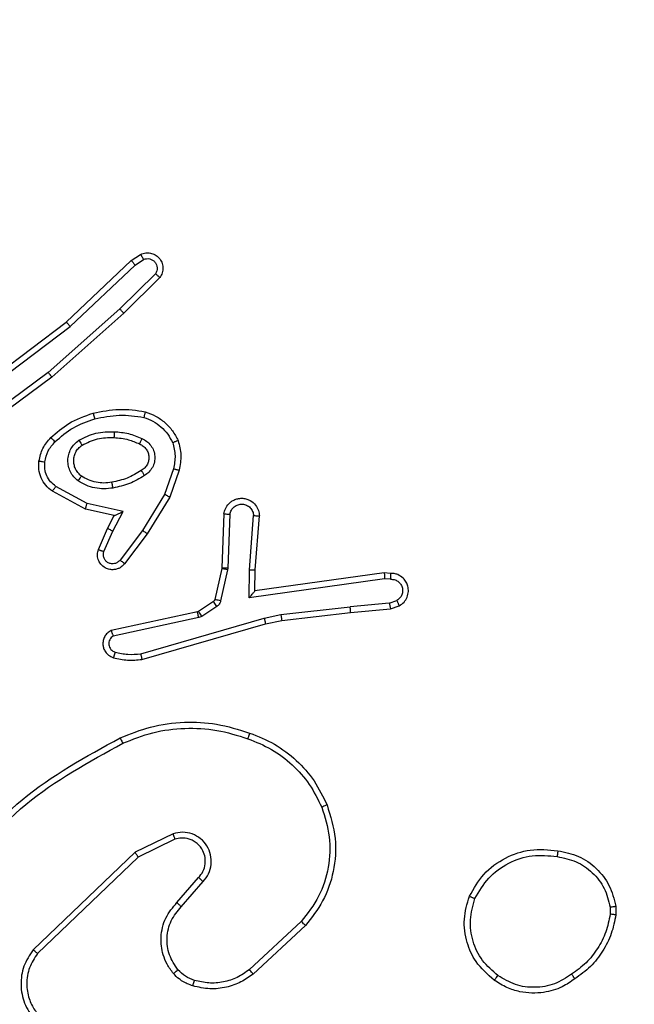
# Model space of a CAD drawing. Units: millimetres. Extents: x -361 to 831, y 275 to 987.
# Drawn here: x 477 to 479, y 606 to 609 of the extents above; entities that cross this region are included whole.
import ezdxf

# ---------------------------------------------------------------- set-up
doc = ezdxf.new("R2010")
doc.units = ezdxf.units.MM
doc.header["$LTSCALE"] = 35
doc.header["$PDSIZE"] = -1
doc.layers.add('VP-DIM', color=7, linetype='Continuous')
doc.layers.add('VP-EQ', color=7, linetype='Continuous', true_color=0x8a3492)
doc.dimstyles.get("Standard").update_dxf_attribs({"dimtxt": 14, "dimasz": 20, "dimexe": 20, "dimexo": 50, "dimgap": 20, "dimtad": 0, "dimdec": 0, "dimzin": 0, "dimdsep": 46, "dimtxsty": 'Standard', "dimcen": -0.09, "dimadec": 0, "dimazin": 0, "dimtfac": 1, "dimtdec": 4, "dimtofl": 0, "dimtmove": 0, "dimatfit": 3, "dimfxl": 70, "dimfxlon": 1, "dimtolj": 1, "dimtzin": 0, "dimarcsym": 0})

# ---------------------------------------------------------------- blocks, each defined once
blk = doc.blocks.new('*D25')
at = {"layer": 'Defpoints', "color": 0}
for p in [(291.4207, 792.3212), (291.4207, 274.6712), (811.4207, 274.6712)]:
    blk.add_point(p, dxfattribs=at)
at = {"layer": 'VP-DIM', "color": 0, "lineweight": -2}
for p, q in [((741.4207, 792.3212), (831.4207, 792.3212)), ((811.4207, 772.3212), (811.4207, 564.2572)), ((811.4207, 294.6712), (811.4207, 491.5906)), ((741.4207, 274.6712), (831.4207, 274.6712))]:
    blk.add_line(p, q, dxfattribs=at)
at = {"layer": 'VP-DIM', "color": 0}
for points in [[(814.754, 772.3212), (808.0873, 772.3212), (811.4207, 792.3212)], [(808.0873, 294.6712), (814.754, 294.6712), (811.4207, 274.6712)]]:
    blk.add_solid(points, dxfattribs=at)
at = {"layer": 'VP-DIM', "color": 0, "insert": (811.4207, 527.9239), "char_height": 14, "attachment_point": 5, "rotation": 90}
blk.add_mtext('\\A1;518', dxfattribs=at)
blk = doc.blocks.new('*D26')
at = {"layer": 'Defpoints', "color": 0}
for p in [(69.5957, 967.0631), (69.5957, 533.4962), (631.0957, 533.4962)]:
    blk.add_point(p, dxfattribs=at)
at = {"layer": 'VP-DIM', "color": 0, "lineweight": -2}
for p, q in [((69.5957, 897.0631), (69.5957, 987.0631)), ((631.0957, 897.0631), (631.0957, 987.0631)), ((89.5957, 967.0631), (311.679, 967.0631)), ((611.0957, 967.0631), (389.0123, 967.0631))]:
    blk.add_line(p, q, dxfattribs=at)
at = {"layer": 'VP-DIM', "color": 0}
for points in [[(89.5957, 970.3965), (89.5957, 963.7298), (69.5957, 967.0631)], [(611.0957, 963.7298), (611.0957, 970.3965), (631.0957, 967.0631)]]:
    blk.add_solid(points, dxfattribs=at)
at = {"layer": 'VP-DIM', "color": 0, "insert": (350.3457, 967.0631), "char_height": 14, "attachment_point": 5}
blk.add_mtext('\\A1;562', dxfattribs=at)
blk = doc.blocks.new('*D27')
at = {"layer": 'Defpoints', "color": 0}
for p in [(481.0957, 884.619), (481.0957, 607.6462), (249.5957, 607.4962)]:
    blk.add_point(p, dxfattribs=at)
at = {"layer": 'VP-DIM', "color": 0, "lineweight": -2}
for p, q in [((249.5957, 814.619), (249.5957, 904.619)), ((481.0957, 814.619), (481.0957, 904.619)), ((269.5957, 884.619), (326.679, 884.619)), ((461.0957, 884.619), (404.0123, 884.619))]:
    blk.add_line(p, q, dxfattribs=at)
at = {"layer": 'VP-DIM', "color": 0}
for points in [[(269.5957, 887.9524), (269.5957, 881.2857), (249.5957, 884.619)], [(461.0957, 881.2857), (461.0957, 887.9524), (481.0957, 884.619)]]:
    blk.add_solid(points, dxfattribs=at)
at = {"layer": 'VP-DIM', "color": 0, "insert": (365.3457, 884.619), "char_height": 14, "attachment_point": 5}
blk.add_mtext('\\A1;232', dxfattribs=at)
blk = doc.blocks.new('*D28')
at = {"layer": 'Defpoints', "color": 0}
for p in [(254.4207, 612.3212), (738.4207, 612.3212), (254.4207, 454.6712)]:
    blk.add_point(p, dxfattribs=at)
at = {"layer": 'VP-DIM', "color": 0, "lineweight": -2}
for p, q in [((668.4207, 612.3212), (758.4207, 612.3212)), ((738.4207, 592.3212), (738.4207, 572.6157)), ((738.4207, 474.6712), (738.4207, 499.949)), ((668.4207, 454.6712), (758.4207, 454.6712))]:
    blk.add_line(p, q, dxfattribs=at)
at = {"layer": 'VP-DIM', "color": 0}
for points in [[(741.754, 592.3212), (735.0873, 592.3212), (738.4207, 612.3212)], [(735.0873, 474.6712), (741.754, 474.6712), (738.4207, 454.6712)]]:
    blk.add_solid(points, dxfattribs=at)
at = {"layer": 'VP-DIM', "color": 0, "insert": (738.4207, 536.2824), "char_height": 14, "attachment_point": 5, "rotation": 90}
blk.add_mtext('\\A1;158', dxfattribs=at)
blk = doc.blocks.new('wd1466')
at = {"color": 7, "linetype": 'Continuous', "lineweight": 25}
for p, q in [((-392.0471, -61.7271), (-391.8259, -61.5182)), ((-391.8259, -61.5182), (-391.7944, -61.4972)), ((-391.8131, -61.5337), (-391.7842, -61.5144)), ((-392.034, -61.7422), (-391.8131, -61.5337)), ((-391.7439, -61.5629), (-391.8652, -61.6824)), ((-391.729, -61.5762), (-391.8518, -61.6972)), ((-391.8652, -61.6824), (-392.1081, -61.8986)), ((-391.8518, -61.6972), (-392.0957, -61.9142)), ((-392.3458, -61.9523), (-392.0471, -61.7271)), ((-392.3337, -61.9683), (-392.034, -61.7422)), ((-392.1081, -61.8986), (-392.3355, -62.0668)), ((-392.0957, -61.9142), (-392.3259, -62.0845)), ((-391.6823, -62.226), (-391.7126, -62.3133)), ((-391.6631, -62.2306), (-391.695, -62.3224)), ((-391.9764, -62.344), (-392.0825, -62.2859)), ((-391.9821, -62.3633), (-392.0944, -62.3022)), ((-391.7126, -62.3133), (-391.7878, -62.4354)), ((-391.695, -62.3224), (-391.7719, -62.447)), ((-391.8537, -62.3713), (-391.9764, -62.344)), ((-391.8837, -62.3852), (-391.9821, -62.3633)), ((-391.9065, -62.429), (-391.8837, -62.3852)), ((-391.8883, -62.4377), (-391.8537, -62.3713)), ((-391.5107, -62.3789), (-391.518, -62.5631)), ((-391.4904, -62.3807), (-391.4977, -62.564)), ((-391.4242, -62.569), (-391.4099, -62.3852)), ((-391.4046, -62.5698), (-391.3903, -62.3858)), ((-391.938, -62.5003), (-391.9065, -62.429)), ((-391.9192, -62.5076), (-391.8883, -62.4377)), ((-391.7878, -62.4354), (-391.8643, -62.5364)), ((-391.7719, -62.447), (-391.8488, -62.5487)), ((-391.5183, -62.565), (-391.5418, -62.6707)), ((-391.4984, -62.5694), (-391.522, -62.6751)), ((-391.518, -62.5631), (-391.5183, -62.565)), ((-391.4977, -62.564), (-391.4984, -62.5694)), ((-391.4252, -62.6643), (-391.4242, -62.569)), ((-391.4053, -62.6412), (-391.4046, -62.5698)), ((-390.9657, -62.5795), (-391.4053, -62.6412)), ((-390.9446, -62.5815), (-390.9657, -62.5795)), ((-390.9648, -62.5997), (-391.4252, -62.6643)), ((-390.9445, -62.6016), (-390.9648, -62.5997)), ((-391.4053, -62.6412), (-391.4053, -62.6412)), ((-391.5463, -62.6772), (-391.5976, -62.7108)), ((-390.9484, -62.6825), (-391.0815, -62.6948)), ((-390.9484, -62.6825), (-390.9223, -62.6734)), ((-390.9446, -62.7022), (-390.9147, -62.6917)), ((-391.6011, -62.7123), (-391.8946, -62.7756)), ((-391.5976, -62.7108), (-391.6011, -62.7123)), ((-391.535, -62.694), (-391.5863, -62.7276)), ((-391.3739, -62.7342), (-391.3173, -62.7215)), ((-391.3173, -62.7215), (-391.0815, -62.6948)), ((-391.3144, -62.7412), (-391.0799, -62.7146)), ((-391.0799, -62.7146), (-390.9446, -62.7022)), ((-391.5966, -62.7319), (-391.8874, -62.7946)), ((-391.7939, -62.8547), (-391.3739, -62.7342)), ((-391.7899, -62.8742), (-391.3693, -62.7535)), ((-391.5863, -62.7276), (-391.5966, -62.7319)), ((-391.3693, -62.7535), (-391.3144, -62.7412)), ((-391.6834, -63.4664), (-391.8133, -63.5298)), ((-391.6774, -63.4851), (-391.802, -63.5459)), ((-391.8133, -63.5298), (-392.1599, -63.8615)), ((-391.802, -63.5459), (-392.1446, -63.8739)), ((-391.6706, -63.7005), (-391.5969, -63.6155)), ((-391.6558, -63.7146), (-391.5818, -63.6294)), ((-390.1974, -63.7161), (-390.1972, -63.74)), ((-390.1783, -63.7128), (-390.178, -63.7423)), ((-391.2479, -63.765), (-391.4239, -63.9283)), ((-391.2337, -63.7782), (-391.4117, -63.9435))]:
    blk.add_line(p, q, dxfattribs=at)
for points, knots in [([(-391.8259, -61.5182), (-391.8257, -61.5183), (-391.8254, -61.5186), (-391.8234, -61.5209), (-391.8211, -61.5237), (-391.8188, -61.5265), (-391.8161, -61.53), (-391.8141, -61.5324), (-391.8131, -61.5337)], [0, 0, 0, 0, 0.198287, 0.430526, 0.559662, 0.697864, 0.844279, 1, 1, 1, 1]), ([(-391.7944, -61.4972), (-391.7886, -61.495), (-391.7778, -61.491), (-391.7603, -61.492), (-391.7445, -61.4978), (-391.7309, -61.5087), (-391.7214, -61.5238), (-391.7174, -61.5415), (-391.7193, -61.5602), (-391.7257, -61.5708), (-391.729, -61.5762)], [0, 0, 0, 0, 0.130699, 0.24501, 0.364099, 0.485865, 0.61028, 0.73746, 0.867337, 1, 1, 1, 1]), ([(-391.7944, -61.4972), (-391.7943, -61.4973), (-391.7942, -61.4974), (-391.7934, -61.4986), (-391.7924, -61.5004), (-391.7905, -61.5033), (-391.7878, -61.5081), (-391.7854, -61.5123), (-391.7842, -61.5144)], [0, 0, 0, 0, 0.137926, 0.272299, 0.40286, 0.52987, 0.771783, 1, 1, 1, 1]), ([(-391.7842, -61.5144), (-391.7808, -61.5133), (-391.7741, -61.511), (-391.7632, -61.5118), (-391.7533, -61.5159), (-391.7451, -61.5229), (-391.7396, -61.5322), (-391.7375, -61.5428), (-391.7386, -61.5536), (-391.7421, -61.5598), (-391.7439, -61.5629)], [0, 0, 0, 0, 0.125144, 0.250223, 0.374911, 0.500134, 0.62491, 0.74997, 0.874931, 1, 1, 1, 1]), ([(-391.729, -61.5762), (-391.7292, -61.576), (-391.7295, -61.5756), (-391.732, -61.5733), (-391.7349, -61.5707), (-391.7376, -61.5683), (-391.7406, -61.5657), (-391.7428, -61.5638), (-391.7439, -61.5629)], [0, 0, 0, 0, 0.226742, 0.468292, 0.595107, 0.726097, 0.860883, 1, 1, 1, 1]), ([(-391.8518, -61.6972), (-391.8519, -61.697), (-391.8522, -61.6965), (-391.8544, -61.6941), (-391.8569, -61.6913), (-391.8594, -61.6886), (-391.8622, -61.6856), (-391.8642, -61.6835), (-391.8652, -61.6824)], [0, 0, 0, 0, 0.217667, 0.456467, 0.584078, 0.717392, 0.855942, 1, 1, 1, 1]), ([(-392.0471, -61.7271), (-392.0469, -61.7272), (-392.0466, -61.7275), (-392.0447, -61.7298), (-392.0423, -61.7325), (-392.0399, -61.7353), (-392.037, -61.7386), (-392.035, -61.741), (-392.034, -61.7422)], [0, 0, 0, 0, 0.198487, 0.430707, 0.560104, 0.697889, 0.844825, 1, 1, 1, 1]), ([(-392.0957, -61.9142), (-392.0958, -61.9141), (-392.0961, -61.9137), (-392.0979, -61.9114), (-392.1001, -61.9085), (-392.1024, -61.9057), (-392.1051, -61.9023), (-392.1071, -61.8998), (-392.1081, -61.8986)], [0, 0, 0, 0, 0.198482, 0.430922, 0.560099, 0.698277, 0.844756, 1, 1, 1, 1]), ([(-391.9558, -62.0371), (-391.9264, -62.031), (-391.8676, -62.0187), (-391.8082, -62.0275), (-391.7785, -62.0319)], [0, 0, 0, 0, 0.500049, 1, 1, 1, 1]), ([(-392.0997, -62.1201), (-392.0801, -62.1029), (-392.0378, -62.0657), (-391.9844, -62.0471), (-391.9558, -62.0371)], [0, 0, 0, 0, 0.4629742, 1, 1, 1, 1]), ([(-392.0855, -62.1343), (-392.0655, -62.1169), (-392.0255, -62.0822), (-391.9754, -62.0649), (-391.9503, -62.0563)], [0, 0, 0, 0, 0.499991, 1, 1, 1, 1]), ([(-391.9558, -62.0371), (-391.9557, -62.0374), (-391.9555, -62.0379), (-391.9542, -62.0423), (-391.9524, -62.0487), (-391.951, -62.0538), (-391.9503, -62.0563)], [0, 0, 0, 0, 0.250213, 0.499941, 0.749745, 1, 1, 1, 1]), ([(-391.9503, -62.0563), (-391.9226, -62.0505), (-391.8672, -62.0391), (-391.8112, -62.0471), (-391.7831, -62.0512)], [0, 0, 0, 0, 0.500001, 1, 1, 1, 1]), ([(-391.7785, -62.0319), (-391.7785, -62.0321), (-391.7786, -62.0326), (-391.7794, -62.0359), (-391.7802, -62.0396), (-391.7811, -62.043), (-391.7821, -62.047), (-391.7828, -62.0498), (-391.7831, -62.0512)], [0, 0, 0, 0, 0.221733, 0.461827, 0.589059, 0.721337, 0.858392, 1, 1, 1, 1]), ([(-391.7831, -62.0512), (-391.7726, -62.0551), (-391.7516, -62.0631), (-391.7243, -62.0831), (-391.7009, -62.1076), (-391.6904, -62.1274), (-391.6851, -62.1373)], [0, 0, 0, 0, 0.24995, 0.500001, 0.75014, 1, 1, 1, 1]), ([(-391.7785, -62.0319), (-391.7665, -62.0363), (-391.7424, -62.0451), (-391.7111, -62.0678), (-391.6846, -62.0959), (-391.6727, -62.1186), (-391.6668, -62.13)], [0, 0, 0, 0, 0.250061, 0.4999816, 0.7499678, 1, 1, 1, 1]), ([(-392.1398, -62.1997), (-392.1364, -62.1848), (-392.1298, -62.1549), (-392.1097, -62.1317), (-392.0997, -62.1201)], [0, 0, 0, 0, 0.500042, 1, 1, 1, 1]), ([(-392.0997, -62.1201), (-392.0995, -62.1203), (-392.099, -62.1208), (-392.0957, -62.124), (-392.091, -62.1287), (-392.0873, -62.1325), (-392.0855, -62.1343)], [0, 0, 0, 0, 0.250178, 0.499907, 0.749672, 1, 1, 1, 1]), ([(-392.0039, -62.129), (-391.985, -62.1194), (-391.9472, -62.1004), (-391.9049, -62.1), (-391.8837, -62.0998)], [0, 0, 0, 0, 0.499998, 1, 1, 1, 1]), ([(-391.9934, -62.1459), (-391.9763, -62.1373), (-391.9422, -62.1201), (-391.904, -62.1199), (-391.8849, -62.1198)], [0, 0, 0, 0, 0.500026, 1, 1, 1, 1]), ([(-391.8837, -62.0998), (-391.8838, -62.1015), (-391.884, -62.1049), (-391.8842, -62.1095), (-391.8844, -62.1133), (-391.8846, -62.1167), (-391.8848, -62.1193), (-391.8849, -62.1197), (-391.8849, -62.1198)], [0, 0, 0, 0, 0.169194, 0.32588, 0.469773, 0.600994, 0.825499, 1, 1, 1, 1]), ([(-391.8849, -62.1198), (-391.8682, -62.1213), (-391.8382, -62.1239), (-391.8107, -62.136), (-391.7985, -62.1414)], [0, 0, 0, 0, 0.558677, 1, 1, 1, 1]), ([(-391.8837, -62.0998), (-391.8675, -62.1011), (-391.835, -62.1037), (-391.8051, -62.1166), (-391.7902, -62.123)], [0, 0, 0, 0, 0.500039, 1, 1, 1, 1]), ([(-391.7902, -62.123), (-391.791, -62.1249), (-391.7926, -62.1286), (-391.7947, -62.1332), (-391.7962, -62.1367), (-391.7975, -62.1395), (-391.7984, -62.1412), (-391.7985, -62.1414), (-391.7985, -62.1414)], [0, 0, 0, 0, 0.198614, 0.37592, 0.532111, 0.667554, 0.8756, 1, 1, 1, 1]), ([(-391.7902, -62.123), (-391.7843, -62.126), (-391.7725, -62.1318), (-391.7588, -62.1463), (-391.7493, -62.1637), (-391.7452, -62.1832), (-391.7465, -62.203), (-391.7534, -62.2216), (-391.765, -62.2379), (-391.7758, -62.2454), (-391.7812, -62.2491)], [0, 0, 0, 0, 0.124912, 0.249854, 0.374908, 0.499912, 0.62495, 0.749828, 0.874862, 1, 1, 1, 1]), ([(-392.1198, -62.2024), (-392.1169, -62.1896), (-392.1112, -62.1641), (-392.094, -62.1442), (-392.0855, -62.1343)], [0, 0, 0, 0, 0.500003, 1, 1, 1, 1]), ([(-392.0067, -62.267), (-392.0119, -62.2626), (-392.0222, -62.2539), (-392.0333, -62.2366), (-392.0403, -62.2175), (-392.0423, -62.1972), (-392.0395, -62.177), (-392.0318, -62.1581), (-392.02, -62.1413), (-392.0093, -62.1331), (-392.0039, -62.129)], [0, 0, 0, 0, 0.125004, 0.250074, 0.375019, 0.499892, 0.625019, 0.750079, 0.875099, 1, 1, 1, 1]), ([(-391.9954, -62.2506), (-391.9991, -62.2476), (-392.0065, -62.2415), (-392.0147, -62.2293), (-392.0202, -62.2154), (-392.0223, -62.2002), (-392.0208, -62.1846), (-392.0153, -62.1697), (-392.0063, -62.156), (-391.9977, -62.1493), (-391.9934, -62.1459)], [0, 0, 0, 0, 0.115877, 0.234398, 0.355568, 0.479265, 0.605571, 0.734487, 0.865892, 1, 1, 1, 1]), ([(-392.0039, -62.129), (-392.0026, -62.1312), (-391.9998, -62.1356), (-391.9963, -62.1412), (-391.9939, -62.1451), (-391.9936, -62.1456), (-391.9934, -62.1459)], [0, 0, 0, 0, 0.250223, 0.499968, 0.749844, 1, 1, 1, 1]), ([(-391.7985, -62.1414), (-391.794, -62.1436), (-391.785, -62.148), (-391.7749, -62.1589), (-391.7684, -62.1715), (-391.7657, -62.1846), (-391.7665, -62.1979), (-391.7708, -62.2108), (-391.7791, -62.2233), (-391.7876, -62.2291), (-391.7921, -62.2321)], [0, 0, 0, 0, 0.133414, 0.261499, 0.384619, 0.502601, 0.612255, 0.730177, 0.859499, 1, 1, 1, 1]), ([(-391.6668, -62.13), (-391.667, -62.1301), (-391.6674, -62.1302), (-391.67, -62.1313), (-391.6732, -62.1326), (-391.6766, -62.134), (-391.6806, -62.1355), (-391.6836, -62.1367), (-391.6851, -62.1373)], [0, 0, 0, 0, 0.192721, 0.42322, 0.552688, 0.691942, 0.841001, 1, 1, 1, 1]), ([(-391.6851, -62.1373), (-391.6814, -62.152), (-391.6738, -62.1813), (-391.6795, -62.2111), (-391.6823, -62.226)], [0, 0, 0, 0, 0.500012, 1, 1, 1, 1]), ([(-391.6668, -62.13), (-391.6624, -62.1465), (-391.6537, -62.1797), (-391.6599, -62.2135), (-391.6631, -62.2306)], [0, 0, 0, 0, 0.495076, 1, 1, 1, 1]), ([(-392.0944, -62.3022), (-392.1023, -62.2958), (-392.1179, -62.2832), (-392.1332, -62.2572), (-392.1416, -62.2288), (-392.1404, -62.2094), (-392.1398, -62.1997)], [0, 0, 0, 0, 0.255832, 0.507722, 0.755804, 1, 1, 1, 1]), ([(-392.1398, -62.1997), (-392.1395, -62.1998), (-392.1389, -62.1998), (-392.1343, -62.2005), (-392.1276, -62.2014), (-392.1224, -62.2021), (-392.1198, -62.2024)], [0, 0, 0, 0, 0.250238, 0.500059, 0.749846, 1, 1, 1, 1]), ([(-392.0825, -62.2859), (-392.0888, -62.2809), (-392.1014, -62.2709), (-392.1141, -62.25), (-392.1212, -62.2266), (-392.1203, -62.2105), (-392.1198, -62.2024)], [0, 0, 0, 0, 0.249972, 0.500049, 0.749956, 1, 1, 1, 1]), ([(-392.0067, -62.267), (-392.0052, -62.2649), (-392.0022, -62.2606), (-391.9984, -62.2552), (-391.9959, -62.2515), (-391.9956, -62.2509), (-391.9954, -62.2506)], [0, 0, 0, 0, 0.25002, 0.50002, 0.749768, 1, 1, 1, 1]), ([(-391.8919, -62.2717), (-391.9009, -62.273), (-391.9188, -62.2755), (-391.9459, -62.2723), (-391.9721, -62.2646), (-391.9876, -62.2553), (-391.9954, -62.2506)], [0, 0, 0, 0, 0.249843, 0.499847, 0.750017, 1, 1, 1, 1]), ([(-391.7921, -62.2321), (-391.8076, -62.2415), (-391.8387, -62.2604), (-391.8742, -62.2679), (-391.8919, -62.2717)], [0, 0, 0, 0, 0.5, 1, 1, 1, 1]), ([(-391.7812, -62.2491), (-391.7979, -62.2591), (-391.8312, -62.2791), (-391.8692, -62.2873), (-391.8882, -62.2914)], [0, 0, 0, 0, 0.499875, 1, 1, 1, 1]), ([(-391.7921, -62.2321), (-391.792, -62.2322), (-391.7918, -62.2323), (-391.7908, -62.2339), (-391.7891, -62.2365), (-391.7871, -62.2397), (-391.7844, -62.244), (-391.7823, -62.2473), (-391.7812, -62.2491)], [0, 0, 0, 0, 0.124877, 0.332993, 0.468489, 0.624518, 0.802067, 1, 1, 1, 1]), ([(-391.6823, -62.226), (-391.6809, -62.2263), (-391.6781, -62.227), (-391.6742, -62.2279), (-391.6707, -62.2287), (-391.6671, -62.2296), (-391.6638, -62.2304), (-391.6633, -62.2305), (-391.6631, -62.2306)], [0, 0, 0, 0, 0.141526, 0.27796, 0.409319, 0.536741, 0.777335, 1, 1, 1, 1]), ([(-392.0944, -62.3022), (-392.0943, -62.302), (-392.0939, -62.3015), (-392.0917, -62.2986), (-392.0894, -62.2954), (-392.0873, -62.2925), (-392.085, -62.2893), (-392.0833, -62.2871), (-392.0825, -62.2859)], [0, 0, 0, 0, 0.23613, 0.480861, 0.607054, 0.735928, 0.866593, 1, 1, 1, 1]), ([(-391.8882, -62.2914), (-391.8985, -62.2928), (-391.919, -62.2955), (-391.95, -62.2917), (-391.98, -62.2829), (-391.9978, -62.2723), (-392.0067, -62.267)], [0, 0, 0, 0, 0.249874, 0.499959, 0.74997, 1, 1, 1, 1]), ([(-391.8882, -62.2914), (-391.8887, -62.2888), (-391.8896, -62.2837), (-391.8909, -62.2772), (-391.8917, -62.2727), (-391.8919, -62.272), (-391.8919, -62.2717)], [0, 0, 0, 0, 0.250072, 0.499958, 0.749808, 1, 1, 1, 1]), ([(-391.695, -62.3224), (-391.6953, -62.3222), (-391.6958, -62.3219), (-391.6998, -62.3198), (-391.7056, -62.3168), (-391.7102, -62.3145), (-391.7126, -62.3133)], [0, 0, 0, 0, 0.249826, 0.499879, 0.749283, 1, 1, 1, 1]), ([(-391.9821, -62.3633), (-391.9821, -62.3631), (-391.9819, -62.3626), (-391.981, -62.3596), (-391.9799, -62.356), (-391.9789, -62.3525), (-391.9777, -62.3484), (-391.9769, -62.3455), (-391.9764, -62.344)], [0, 0, 0, 0, 0.20774, 0.44317, 0.571505, 0.707237, 0.850222, 1, 1, 1, 1]), ([(-391.5107, -62.3789), (-391.5094, -62.3732), (-391.5067, -62.3606), (-391.4968, -62.3463), (-391.4851, -62.3364), (-391.4738, -62.3303), (-391.4606, -62.3265), (-391.4467, -62.3258), (-391.4331, -62.3283), (-391.4176, -62.3349), (-391.4027, -62.3478), (-391.3923, -62.3666), (-391.3909, -62.3797), (-391.3903, -62.3858)], [0, 0, 0, 0, 0.0969876, 0.2134202, 0.2792264, 0.3500262, 0.4255782, 0.5048651, 0.5804438, 0.652211, 0.7834641, 0.8993698, 1, 1, 1, 1]), ([(-391.4904, -62.3807), (-391.4891, -62.3758), (-391.4866, -62.3661), (-391.4764, -62.3545), (-391.4631, -62.3473), (-391.448, -62.3453), (-391.4332, -62.3489), (-391.4209, -62.3577), (-391.4121, -62.3703), (-391.4106, -62.3802), (-391.4099, -62.3852)], [0, 0, 0, 0, 0.124968, 0.249995, 0.374958, 0.499994, 0.624997, 0.749951, 0.874917, 1, 1, 1, 1]), ([(-391.8837, -62.3852), (-391.8835, -62.3851), (-391.8832, -62.385), (-391.8809, -62.3839), (-391.8772, -62.3822), (-391.8719, -62.3797), (-391.8639, -62.3761), (-391.8575, -62.3731), (-391.8537, -62.3713)], [0, 0, 0, 0, 0.1015748, 0.214709, 0.3450616, 0.4961008, 0.6986129, 1, 1, 1, 1]), ([(-391.5107, -62.3789), (-391.5106, -62.3789), (-391.5104, -62.379), (-391.5091, -62.3791), (-391.5071, -62.3792), (-391.5036, -62.3795), (-391.498, -62.38), (-391.4929, -62.3805), (-391.4904, -62.3807)], [0, 0, 0, 0, 0.132227, 0.262364, 0.390827, 0.517023, 0.762476, 1, 1, 1, 1]), ([(-391.4099, -62.3852), (-391.4075, -62.3853), (-391.4025, -62.3854), (-391.3959, -62.3856), (-391.3922, -62.3857), (-391.3905, -62.3857), (-391.3904, -62.3858), (-391.3903, -62.3858)], [0, 0, 0, 0, 0.238227, 0.484074, 0.737066, 0.867664, 1, 1, 1, 1]), ([(-391.9065, -62.429), (-391.9062, -62.4291), (-391.9056, -62.4292), (-391.9014, -62.4312), (-391.8953, -62.4341), (-391.8906, -62.4365), (-391.8883, -62.4377)], [0, 0, 0, 0, 0.250304, 0.499987, 0.749983, 1, 1, 1, 1]), ([(-391.7719, -62.447), (-391.7721, -62.4468), (-391.7725, -62.4464), (-391.7762, -62.4437), (-391.7815, -62.4399), (-391.7857, -62.4369), (-391.7878, -62.4354)], [0, 0, 0, 0, 0.250113, 0.499648, 0.749807, 1, 1, 1, 1]), ([(-391.8488, -62.5487), (-391.8493, -62.5493), (-391.8535, -62.5547), (-391.8615, -62.5614), (-391.8739, -62.5669), (-391.8858, -62.5694), (-391.9, -62.5688), (-391.9158, -62.5631), (-391.9301, -62.5514), (-391.9393, -62.5348), (-391.9423, -62.5169), (-391.9394, -62.5057), (-391.938, -62.5003)], [0, 0, 0, 0, 0.01491, 0.141093, 0.210627, 0.293713, 0.390419, 0.500608, 0.635444, 0.763657, 0.885173, 1, 1, 1, 1]), ([(-391.938, -62.5003), (-391.9378, -62.5004), (-391.9372, -62.5005), (-391.934, -62.5018), (-391.9303, -62.5033), (-391.927, -62.5046), (-391.9232, -62.5061), (-391.9205, -62.5071), (-391.9192, -62.5076)], [0, 0, 0, 0, 0.2278571, 0.470049, 0.5964202, 0.7275027, 0.8619063, 1, 1, 1, 1]), ([(-391.8643, -62.5364), (-391.8668, -62.5391), (-391.8719, -62.5446), (-391.8824, -62.5489), (-391.8936, -62.5494), (-391.9043, -62.546), (-391.9133, -62.5392), (-391.9192, -62.5296), (-391.9216, -62.5185), (-391.92, -62.5113), (-391.9192, -62.5076)], [0, 0, 0, 0, 0.125149, 0.250376, 0.375103, 0.500074, 0.624966, 0.750034, 0.875029, 1, 1, 1, 1]), ([(-391.8488, -62.5487), (-391.8489, -62.5486), (-391.849, -62.5485), (-391.8502, -62.5476), (-391.8517, -62.5463), (-391.8544, -62.5441), (-391.8587, -62.5408), (-391.8625, -62.5378), (-391.8643, -62.5364)], [0, 0, 0, 0, 0.139731, 0.275512, 0.406922, 0.533821, 0.775347, 1, 1, 1, 1]), ([(-391.4984, -62.5694), (-391.5013, -62.5687), (-391.5071, -62.5674), (-391.5137, -62.566), (-391.5175, -62.5651), (-391.518, -62.565), (-391.5183, -62.565)], [0, 0, 0, 0, 0.279577, 0.559134, 0.779591, 1, 1, 1, 1]), ([(-391.4977, -62.564), (-391.5007, -62.5638), (-391.5066, -62.5636), (-391.5133, -62.5633), (-391.5173, -62.5632), (-391.5178, -62.5631), (-391.518, -62.5631)], [0, 0, 0, 0, 0.2800024, 0.5590919, 0.7794176, 1, 1, 1, 1]), ([(-391.4242, -62.569), (-391.4217, -62.5691), (-391.4165, -62.5694), (-391.41, -62.5697), (-391.4056, -62.5699), (-391.4049, -62.5698), (-391.4046, -62.5698)], [0, 0, 0, 0, 0.250359, 0.500026, 0.750073, 1, 1, 1, 1]), ([(-390.9657, -62.5795), (-390.9657, -62.5797), (-390.9656, -62.5802), (-390.9653, -62.5831), (-390.9651, -62.5868), (-390.965, -62.5905), (-390.9649, -62.5949), (-390.9648, -62.598), (-390.9648, -62.5997)], [0, 0, 0, 0, 0.198139, 0.430314, 0.559502, 0.697501, 0.844478, 1, 1, 1, 1]), ([(-390.9446, -62.5815), (-390.9446, -62.5816), (-390.9445, -62.5818), (-390.9445, -62.5831), (-390.9444, -62.5851), (-390.9444, -62.5886), (-390.9444, -62.5941), (-390.9444, -62.5991), (-390.9445, -62.6016)], [0, 0, 0, 0, 0.133606, 0.264874, 0.393653, 0.519847, 0.764395, 1, 1, 1, 1]), ([(-390.9147, -62.6917), (-390.9089, -62.6878), (-390.8974, -62.6802), (-390.8869, -62.6625), (-390.8825, -62.6434), (-390.8844, -62.6259), (-390.8907, -62.6103), (-390.9016, -62.596), (-390.9164, -62.5864), (-390.9316, -62.5818), (-390.9402, -62.5816), (-390.9446, -62.5815)], [0, 0, 0, 0, 0.131638, 0.258783, 0.381523, 0.499806, 0.587684, 0.700289, 0.837395, 0.915578, 1, 1, 1, 1]), ([(-390.9445, -62.6016), (-390.9401, -62.6017), (-390.9314, -62.6019), (-390.9194, -62.6076), (-390.9099, -62.6166), (-390.904, -62.6284), (-390.9023, -62.6415), (-390.905, -62.6543), (-390.9117, -62.6658), (-390.9188, -62.6708), (-390.9223, -62.6734)], [0, 0, 0, 0, 0.125056, 0.249989, 0.375164, 0.499969, 0.625044, 0.749828, 0.87486, 1, 1, 1, 1]), ([(-391.4252, -62.6643), (-391.4226, -62.6613), (-391.4181, -62.6563), (-391.4129, -62.6502), (-391.4094, -62.6461), (-391.4071, -62.6434), (-391.4056, -62.6417), (-391.4054, -62.6414), (-391.4053, -62.6412)], [0, 0, 0, 0, 0.30072, 0.503219, 0.651035, 0.781068, 0.895827, 1, 1, 1, 1]), ([(-391.5418, -62.6707), (-391.5422, -62.6719), (-391.5431, -62.6745), (-391.5452, -62.6763), (-391.5463, -62.6772)], [0, 0, 0, 0, 0.485339, 1, 1, 1, 1]), ([(-391.535, -62.694), (-391.5366, -62.6915), (-391.5399, -62.6866), (-391.5436, -62.681), (-391.5458, -62.6778), (-391.5461, -62.6774), (-391.5463, -62.6772)], [0, 0, 0, 0, 0.28004, 0.559256, 0.779489, 1, 1, 1, 1]), ([(-391.522, -62.6751), (-391.5248, -62.6744), (-391.5306, -62.6731), (-391.5372, -62.6717), (-391.5411, -62.6708), (-391.5416, -62.6707), (-391.5418, -62.6707)], [0, 0, 0, 0, 0.279542, 0.559084, 0.779527, 1, 1, 1, 1]), ([(-391.522, -62.6751), (-391.5225, -62.677), (-391.5236, -62.6808), (-391.5265, -62.6859), (-391.5303, -62.6904), (-391.5334, -62.6928), (-391.535, -62.694)], [0, 0, 0, 0, 0.249995, 0.4999329, 0.7503771, 1, 1, 1, 1]), ([(-390.9484, -62.6825), (-390.9481, -62.6841), (-390.9474, -62.6872), (-390.9465, -62.6914), (-390.9457, -62.695), (-390.9451, -62.6985), (-390.9445, -62.7015), (-390.9446, -62.7019), (-390.9446, -62.7022)], [0, 0, 0, 0, 0.155851, 0.303048, 0.441114, 0.570257, 0.802344, 1, 1, 1, 1]), ([(-390.9147, -62.6917), (-390.9147, -62.6914), (-390.9149, -62.6909), (-390.9161, -62.6878), (-390.9176, -62.6843), (-390.9189, -62.681), (-390.9206, -62.6773), (-390.9217, -62.6747), (-390.9223, -62.6734)], [0, 0, 0, 0, 0.222925, 0.463434, 0.590616, 0.722283, 0.85915, 1, 1, 1, 1]), ([(-391.5966, -62.7319), (-391.5971, -62.7293), (-391.5983, -62.7242), (-391.5997, -62.7177), (-391.6008, -62.7132), (-391.601, -62.7126), (-391.6011, -62.7123)], [0, 0, 0, 0, 0.2501901, 0.5000061, 0.7498968, 1, 1, 1, 1]), ([(-391.5863, -62.7276), (-391.5879, -62.7251), (-391.5911, -62.7202), (-391.5949, -62.7146), (-391.5971, -62.7114), (-391.5974, -62.711), (-391.5976, -62.7108)], [0, 0, 0, 0, 0.2797, 0.55907, 0.77951, 1, 1, 1, 1]), ([(-391.3173, -62.7215), (-391.3171, -62.7231), (-391.3166, -62.7262), (-391.3159, -62.7304), (-391.3154, -62.734), (-391.3148, -62.7376), (-391.3144, -62.7405), (-391.3144, -62.741), (-391.3144, -62.7412)], [0, 0, 0, 0, 0.155303, 0.302102, 0.440032, 0.56921, 0.801587, 1, 1, 1, 1]), ([(-391.0799, -62.7146), (-391.0799, -62.7143), (-391.0798, -62.7137), (-391.0801, -62.7092), (-391.0807, -62.7026), (-391.0812, -62.6974), (-391.0815, -62.6948)], [0, 0, 0, 0, 0.250088, 0.499996, 0.749855, 1, 1, 1, 1]), ([(-391.3739, -62.7342), (-391.3735, -62.736), (-391.3726, -62.7393), (-391.3715, -62.7438), (-391.3707, -62.7474), (-391.3699, -62.7507), (-391.3694, -62.7531), (-391.3694, -62.7534), (-391.3693, -62.7535)], [0, 0, 0, 0, 0.174141, 0.334259, 0.480185, 0.612141, 0.833789, 1, 1, 1, 1]), ([(-391.8946, -62.7756), (-391.899, -62.7783), (-391.9077, -62.7836), (-391.9169, -62.7959), (-391.9221, -62.8099), (-391.923, -62.8237), (-391.9203, -62.8367), (-391.9143, -62.8491), (-391.9032, -62.8614), (-391.8925, -62.8659), (-391.8867, -62.8683)], [0, 0, 0, 0, 0.128844, 0.254927, 0.378254, 0.500374, 0.595345, 0.710301, 0.84529, 1, 1, 1, 1]), ([(-391.8946, -62.7756), (-391.8945, -62.7758), (-391.8943, -62.7763), (-391.893, -62.7797), (-391.8917, -62.7834), (-391.8904, -62.7868), (-391.889, -62.7906), (-391.888, -62.7933), (-391.8874, -62.7946)], [0, 0, 0, 0, 0.228581, 0.470514, 0.597268, 0.727805, 0.86208, 1, 1, 1, 1]), ([(-391.8874, -62.7946), (-391.8898, -62.7963), (-391.8946, -62.7997), (-391.8995, -62.807), (-391.9022, -62.8153), (-391.9025, -62.8241), (-391.9002, -62.8326), (-391.8955, -62.84), (-391.889, -62.846), (-391.8836, -62.8481), (-391.8809, -62.8492)], [0, 0, 0, 0, 0.1251, 0.250105, 0.375051, 0.500084, 0.62493, 0.749921, 0.874992, 1, 1, 1, 1]), ([(-391.8809, -62.8492), (-391.8817, -62.8517), (-391.8832, -62.8567), (-391.8851, -62.8631), (-391.8864, -62.8674), (-391.8866, -62.868), (-391.8867, -62.8683)], [0, 0, 0, 0, 0.250168, 0.500048, 0.749909, 1, 1, 1, 1]), ([(-391.8809, -62.8492), (-391.8666, -62.8524), (-391.8379, -62.8588), (-391.8086, -62.8561), (-391.7939, -62.8547)], [0, 0, 0, 0, 0.499907, 1, 1, 1, 1]), ([(-391.7939, -62.8547), (-391.7936, -62.8562), (-391.7929, -62.8592), (-391.792, -62.8634), (-391.7913, -62.8669), (-391.7905, -62.8705), (-391.7899, -62.8735), (-391.7899, -62.874), (-391.7899, -62.8742)], [0, 0, 0, 0, 0.152136, 0.296765, 0.433367, 0.562081, 0.796199, 1, 1, 1, 1]), ([(-391.8867, -62.8683), (-391.8707, -62.8719), (-391.8388, -62.8791), (-391.8062, -62.8758), (-391.7899, -62.8742)], [0, 0, 0, 0, 0.500053, 1, 1, 1, 1]), ([(-391.8638, -63.1409), (-391.8297, -63.1271), (-391.7596, -63.0989), (-391.6477, -63.0846), (-391.5329, -63.09), (-391.4608, -63.1127), (-391.4236, -63.1244)], [0, 0, 0, 0, 0.243374, 0.499971, 0.741981, 1, 1, 1, 1]), ([(-391.8551, -63.1592), (-391.8212, -63.1457), (-391.7534, -63.1187), (-391.6442, -63.1055), (-391.5343, -63.1106), (-391.4647, -63.1325), (-391.4299, -63.1435)], [0, 0, 0, 0, 0.249918, 0.499967, 0.75002, 1, 1, 1, 1]), ([(-391.4236, -63.1244), (-391.4236, -63.1246), (-391.4237, -63.1251), (-391.4246, -63.1281), (-391.4258, -63.1317), (-391.427, -63.1351), (-391.4283, -63.1391), (-391.4293, -63.142), (-391.4299, -63.1435)], [0, 0, 0, 0, 0.209181, 0.44519, 0.573472, 0.708752, 0.851056, 1, 1, 1, 1]), ([(-391.4236, -63.1244), (-391.3948, -63.1358), (-391.3372, -63.1586), (-391.263, -63.2153), (-391.2008, -63.285), (-391.1738, -63.3407), (-391.1602, -63.3685)], [0, 0, 0, 0, 0.249962, 0.500003, 0.749989, 1, 1, 1, 1]), ([(-392.4663, -63.6382), (-392.3818, -63.536), (-392.2129, -63.3316), (-391.9802, -63.2044), (-391.8638, -63.1409)], [0, 0, 0, 0, 0.50013, 1, 1, 1, 1]), ([(-392.4503, -63.6507), (-392.3668, -63.5498), (-392.1998, -63.3479), (-391.97, -63.2221), (-391.8551, -63.1592)], [0, 0, 0, 0, 0.499993, 1, 1, 1, 1]), ([(-391.8638, -63.1409), (-391.8637, -63.1412), (-391.8634, -63.1417), (-391.8614, -63.1459), (-391.8585, -63.152), (-391.8562, -63.1568), (-391.8551, -63.1592)], [0, 0, 0, 0, 0.2502044, 0.4998527, 0.7498242, 1, 1, 1, 1]), ([(-391.4299, -63.1435), (-391.4024, -63.1544), (-391.3475, -63.1762), (-391.277, -63.2307), (-391.2173, -63.2968), (-391.1913, -63.3498), (-391.1783, -63.3764)], [0, 0, 0, 0, 0.2498918, 0.499987, 0.7500623, 1, 1, 1, 1]), ([(-391.1783, -63.3764), (-391.1678, -63.4096), (-391.1468, -63.4761), (-391.1522, -63.5816), (-391.1836, -63.6825), (-391.2265, -63.7375), (-391.2479, -63.765)], [0, 0, 0, 0, 0.249974, 0.49996, 0.749871, 1, 1, 1, 1]), ([(-391.1602, -63.3685), (-391.1485, -63.4062), (-391.1255, -63.48), (-391.1344, -63.594), (-391.1692, -63.6967), (-391.2126, -63.7515), (-391.2337, -63.7782)], [0, 0, 0, 0, 0.268409, 0.524547, 0.768407, 1, 1, 1, 1]), ([(-391.1602, -63.3685), (-391.1605, -63.3687), (-391.161, -63.369), (-391.1651, -63.3708), (-391.1711, -63.3734), (-391.1759, -63.3754), (-391.1783, -63.3764)], [0, 0, 0, 0, 0.2501, 0.500065, 0.750072, 1, 1, 1, 1]), ([(-391.5818, -63.6294), (-391.575, -63.6208), (-391.5613, -63.6035), (-391.5526, -63.5711), (-391.5546, -63.5379), (-391.5672, -63.5071), (-391.5892, -63.4821), (-391.6182, -63.4659), (-391.6512, -63.4593), (-391.6726, -63.464), (-391.6834, -63.4664)], [0, 0, 0, 0, 0.125114, 0.250176, 0.374947, 0.499987, 0.624913, 0.749996, 0.874976, 1, 1, 1, 1]), ([(-391.6774, -63.4851), (-391.6774, -63.4848), (-391.6776, -63.4842), (-391.6789, -63.4799), (-391.6809, -63.4738), (-391.6826, -63.4689), (-391.6834, -63.4664)], [0, 0, 0, 0, 0.249912, 0.499793, 0.749549, 1, 1, 1, 1]), ([(-391.5969, -63.6155), (-391.5914, -63.6089), (-391.5804, -63.5954), (-391.5737, -63.5711), (-391.5741, -63.5468), (-391.5821, -63.5219), (-391.5974, -63.5023), (-391.615, -63.4904), (-391.633, -63.4829), (-391.6545, -63.4797), (-391.6703, -63.4834), (-391.6774, -63.4851)], [0, 0, 0, 0, 0.122039, 0.248458, 0.350843, 0.467271, 0.617028, 0.696862, 0.769122, 0.895982, 1, 1, 1, 1]), ([(-391.802, -63.5459), (-391.8021, -63.5458), (-391.8023, -63.5454), (-391.8039, -63.5431), (-391.8059, -63.5402), (-391.808, -63.5373), (-391.8105, -63.5337), (-391.8123, -63.5312), (-391.8133, -63.5298)], [0, 0, 0, 0, 0.19426, 0.42528, 0.554722, 0.693657, 0.841907, 1, 1, 1, 1]), ([(-390.6761, -63.679), (-390.6612, -63.653), (-390.6308, -63.6), (-390.5561, -63.5459), (-390.4678, -63.5155), (-390.4069, -63.5213), (-390.3755, -63.5242)], [0, 0, 0, 0, 0.245349, 0.50005, 0.742729, 1, 1, 1, 1]), ([(-390.3755, -63.5242), (-390.3755, -63.5245), (-390.3754, -63.525), (-390.3757, -63.5284), (-390.3762, -63.5322), (-390.3766, -63.5358), (-390.3772, -63.5399), (-390.3776, -63.5428), (-390.3779, -63.5443)], [0, 0, 0, 0, 0.219141, 0.458334, 0.585763, 0.718633, 0.856839, 1, 1, 1, 1]), ([(-390.3755, -63.5242), (-390.3514, -63.5291), (-390.3032, -63.5389), (-390.2425, -63.582), (-390.1963, -63.6408), (-390.1844, -63.6886), (-390.1783, -63.7128)], [0, 0, 0, 0, 0.250027, 0.499993, 0.746675, 1, 1, 1, 1]), ([(-390.6571, -63.6872), (-390.6428, -63.6627), (-390.6142, -63.6138), (-390.5443, -63.5633), (-390.4625, -63.5358), (-390.4061, -63.5415), (-390.3779, -63.5443)], [0, 0, 0, 0, 0.2499576, 0.4999124, 0.7497485, 1, 1, 1, 1]), ([(-390.3779, -63.5443), (-390.3558, -63.5488), (-390.3118, -63.5577), (-390.2559, -63.5968), (-390.2138, -63.6507), (-390.2028, -63.6942), (-390.1974, -63.7161)], [0, 0, 0, 0, 0.250007, 0.499975, 0.749779, 1, 1, 1, 1]), ([(-391.5969, -63.6155), (-391.5968, -63.6156), (-391.5965, -63.6158), (-391.5948, -63.6174), (-391.5923, -63.6197), (-391.5895, -63.6223), (-391.5859, -63.6256), (-391.5832, -63.6281), (-391.5818, -63.6294)], [0, 0, 0, 0, 0.156207, 0.374784, 0.507283, 0.655625, 0.820451, 1, 1, 1, 1]), ([(-390.5915, -63.9646), (-390.614, -63.9448), (-390.6546, -63.9092), (-390.6878, -63.8346), (-390.6988, -63.7565), (-390.6837, -63.7048), (-390.6761, -63.679)], [0, 0, 0, 0, 0.277699, 0.499934, 0.750901, 1, 1, 1, 1]), ([(-390.6761, -63.679), (-390.6759, -63.6791), (-390.6754, -63.6794), (-390.6723, -63.6807), (-390.6687, -63.6823), (-390.6652, -63.6837), (-390.6613, -63.6854), (-390.6586, -63.6866), (-390.6571, -63.6872)], [0, 0, 0, 0, 0.217068, 0.455796, 0.583246, 0.716616, 0.855709, 1, 1, 1, 1]), ([(-390.5792, -63.9487), (-390.5979, -63.9326), (-390.6353, -63.9005), (-390.6672, -63.8326), (-390.6774, -63.7583), (-390.6639, -63.7109), (-390.6571, -63.6872)], [0, 0, 0, 0, 0.250269, 0.500107, 0.750055, 1, 1, 1, 1]), ([(-391.6827, -63.9421), (-391.6904, -63.9317), (-391.705, -63.9121), (-391.7215, -63.8704), (-391.728, -63.8161), (-391.7131, -63.7514), (-391.6846, -63.7172), (-391.6706, -63.7005)], [0, 0, 0, 0, 0.145303, 0.276021, 0.502108, 0.756327, 1, 1, 1, 1]), ([(-391.6673, -63.9294), (-391.6782, -63.9128), (-391.7001, -63.8797), (-391.7074, -63.8196), (-391.694, -63.7603), (-391.6685, -63.7299), (-391.6558, -63.7146)], [0, 0, 0, 0, 0.249919, 0.499872, 0.74962, 1, 1, 1, 1]), ([(-391.6706, -63.7005), (-391.6704, -63.7007), (-391.6701, -63.701), (-391.6678, -63.7032), (-391.6651, -63.7058), (-391.6624, -63.7084), (-391.6592, -63.7113), (-391.6569, -63.7135), (-391.6558, -63.7146)], [0, 0, 0, 0, 0.206178, 0.440936, 0.569611, 0.705619, 0.84911, 1, 1, 1, 1]), ([(-390.1974, -63.7161), (-390.1948, -63.7157), (-390.1898, -63.7149), (-390.1835, -63.7138), (-390.1792, -63.7131), (-390.1786, -63.7129), (-390.1783, -63.7128)], [0, 0, 0, 0, 0.250468, 0.500088, 0.749795, 1, 1, 1, 1]), ([(-390.1972, -63.74), (-390.2013, -63.7605), (-390.2096, -63.8015), (-390.2387, -63.8574), (-390.2775, -63.9072), (-390.3113, -63.9318), (-390.3283, -63.9441)], [0, 0, 0, 0, 0.249928, 0.499981, 0.750048, 1, 1, 1, 1]), ([(-390.178, -63.7423), (-390.1823, -63.7639), (-390.1908, -63.8073), (-390.2213, -63.867), (-390.2627, -63.9204), (-390.2991, -63.9468), (-390.3174, -63.96)], [0, 0, 0, 0, 0.247004, 0.496029, 0.746994, 1, 1, 1, 1]), ([(-390.178, -63.7423), (-390.1784, -63.7423), (-390.1792, -63.7422), (-390.1842, -63.7416), (-390.1905, -63.7408), (-390.1949, -63.7403), (-390.1972, -63.74)], [0, 0, 0, 0, 0.279789, 0.559395, 0.779658, 1, 1, 1, 1]), ([(-391.2337, -63.7782), (-391.2339, -63.778), (-391.2343, -63.7776), (-391.2376, -63.7746), (-391.2423, -63.7702), (-391.246, -63.7667), (-391.2479, -63.765)], [0, 0, 0, 0, 0.249779, 0.499985, 0.749412, 1, 1, 1, 1]), ([(-392.1599, -63.8615), (-392.1717, -63.8795), (-392.1952, -63.9153), (-392.2043, -63.9801), (-392.1928, -64.0444), (-392.1683, -64.0796), (-392.156, -64.0971)], [0, 0, 0, 0, 0.250288, 0.500095, 0.750065, 1, 1, 1, 1]), ([(-392.1446, -63.8739), (-392.1449, -63.8737), (-392.1454, -63.8733), (-392.1489, -63.8705), (-392.1539, -63.8664), (-392.1579, -63.8632), (-392.1599, -63.8615)], [0, 0, 0, 0, 0.250083, 0.49998, 0.749666, 1, 1, 1, 1]), ([(-392.1446, -63.8739), (-392.1549, -63.8894), (-392.1755, -63.9206), (-392.184, -63.9755), (-392.1772, -64.0182), (-392.163, -64.0543), (-392.1499, -64.0718), (-392.1414, -64.0833)], [0, 0, 0, 0, 0.24419, 0.489914, 0.713011, 0.811026, 1, 1, 1, 1]), ([(-391.6827, -63.9421), (-391.6825, -63.9419), (-391.6819, -63.9416), (-391.6784, -63.9387), (-391.6733, -63.9345), (-391.6693, -63.9311), (-391.6673, -63.9294)], [0, 0, 0, 0, 0.250215, 0.500034, 0.75024, 1, 1, 1, 1]), ([(-391.6109, -63.9652), (-391.6215, -63.9612), (-391.6429, -63.9532), (-391.6591, -63.9373), (-391.6673, -63.9294)], [0, 0, 0, 0, 0.49994, 1, 1, 1, 1]), ([(-391.4239, -63.9283), (-391.4375, -63.938), (-391.4645, -63.9572), (-391.5124, -63.9722), (-391.5624, -63.9764), (-391.5947, -63.9689), (-391.6109, -63.9652)], [0, 0, 0, 0, 0.249973, 0.500003, 0.749982, 1, 1, 1, 1]), ([(-391.4117, -63.9435), (-391.4119, -63.9433), (-391.4122, -63.9428), (-391.415, -63.9393), (-391.4191, -63.9343), (-391.4223, -63.9303), (-391.4239, -63.9283)], [0, 0, 0, 0, 0.249818, 0.499884, 0.749453, 1, 1, 1, 1]), ([(-391.617, -63.9839), (-391.6293, -63.9793), (-391.6432, -63.9741), (-391.6578, -63.9644), (-391.6685, -63.9567), (-391.6766, -63.9484), (-391.6827, -63.9421)], [0, 0, 0, 0, 0.499406, 0.560225, 0.663912, 1, 1, 1, 1]), ([(-391.4117, -63.9435), (-391.4251, -63.9532), (-391.4528, -63.9731), (-391.5032, -63.9904), (-391.5597, -63.9969), (-391.5975, -63.9883), (-391.617, -63.9839)], [0, 0, 0, 0, 0.226414, 0.468606, 0.726477, 1, 1, 1, 1]), ([(-391.617, -63.9839), (-391.6168, -63.9837), (-391.6165, -63.9831), (-391.6151, -63.9788), (-391.6131, -63.9726), (-391.6116, -63.9676), (-391.6109, -63.9652)], [0, 0, 0, 0, 0.250183, 0.499969, 0.749848, 1, 1, 1, 1]), ([(-390.5915, -63.9646), (-390.5912, -63.9644), (-390.5907, -63.964), (-390.5878, -63.9604), (-390.5838, -63.9551), (-390.5808, -63.9508), (-390.5792, -63.9487)], [0, 0, 0, 0, 0.250003, 0.499732, 0.749576, 1, 1, 1, 1]), ([(-390.3174, -63.96), (-390.3314, -63.9696), (-390.3636, -63.9916), (-390.428, -64.0104), (-390.4934, -64.0085), (-390.5503, -63.9909), (-390.5774, -63.9736), (-390.5915, -63.9646)], [0, 0, 0, 0, 0.172911, 0.397115, 0.672258, 0.829743, 1, 1, 1, 1]), ([(-390.3283, -63.9441), (-390.3472, -63.9563), (-390.3852, -63.9807), (-390.4529, -63.9921), (-390.5211, -63.9834), (-390.5598, -63.9603), (-390.5792, -63.9487)], [0, 0, 0, 0, 0.24995, 0.499984, 0.749802, 1, 1, 1, 1]), ([(-390.3174, -63.96), (-390.3175, -63.9598), (-390.3177, -63.9594), (-390.3194, -63.9568), (-390.3215, -63.9537), (-390.3235, -63.9509), (-390.3258, -63.9476), (-390.3274, -63.9453), (-390.3283, -63.9441)], [0, 0, 0, 0, 0.217907, 0.456505, 0.584262, 0.717356, 0.856241, 1, 1, 1, 1])]:
    blk.add_open_spline(points, degree=3, knots=knots, dxfattribs=at)
blk = doc.blocks.new('wd1466 2d')
at = {"layer": 'VP-EQ', "color": 0}
blk.add_blockref('wd1466', (869.2594, 670.0917), dxfattribs=at)

msp = doc.modelspace()

# ---------------------------------------------------------------- block references
at = {"layer": 'VP-EQ', "color": 0}
msp.add_blockref('wd1466 2d', (0, 0), dxfattribs=at)

# ---------------------------------------------------------------- dimensions: what is measured, and where the dimension line sits
at = {"layer": 'VP-DIM'}
for base, p1, p2, picture, middle in [((69.5956700392, 967.063141), (631.0956700392, 533.4962102532), (69.5956700392, 533.4962102532), '*D26', (350.3456700392, 967.063141)), ((481.0956700392, 884.6190168409), (249.5956700392, 607.496210269), (481.0956700392, 607.6462102374), '*D27', (365.3456700392, 884.6190168409))]:
    dim = msp.add_linear_dim(base=base, p1=p1, p2=p2, dimstyle='Standard', dxfattribs=at)
    dim.commit()
    dim.dimension.update_dxf_attribs({"geometry": picture, "text_midpoint": middle})
for base, p1, p2, picture, middle in [((811.4207, 274.6712), (291.4207, 792.3212), (291.4207, 274.6712), '*D25', (811.4207, 527.9239)), ((738.4207, 612.3212), (254.4207, 454.6712), (254.4207, 612.3212), '*D28', (738.4207, 536.2824))]:
    dim = msp.add_linear_dim(base=base, p1=p1, p2=p2, angle=90, dimstyle='Standard', dxfattribs=at)
    dim.commit()
    dim.dimension.update_dxf_attribs({"geometry": picture, "text_midpoint": middle, "dimtype": 160})

doc.saveas('drawing.dxf')
